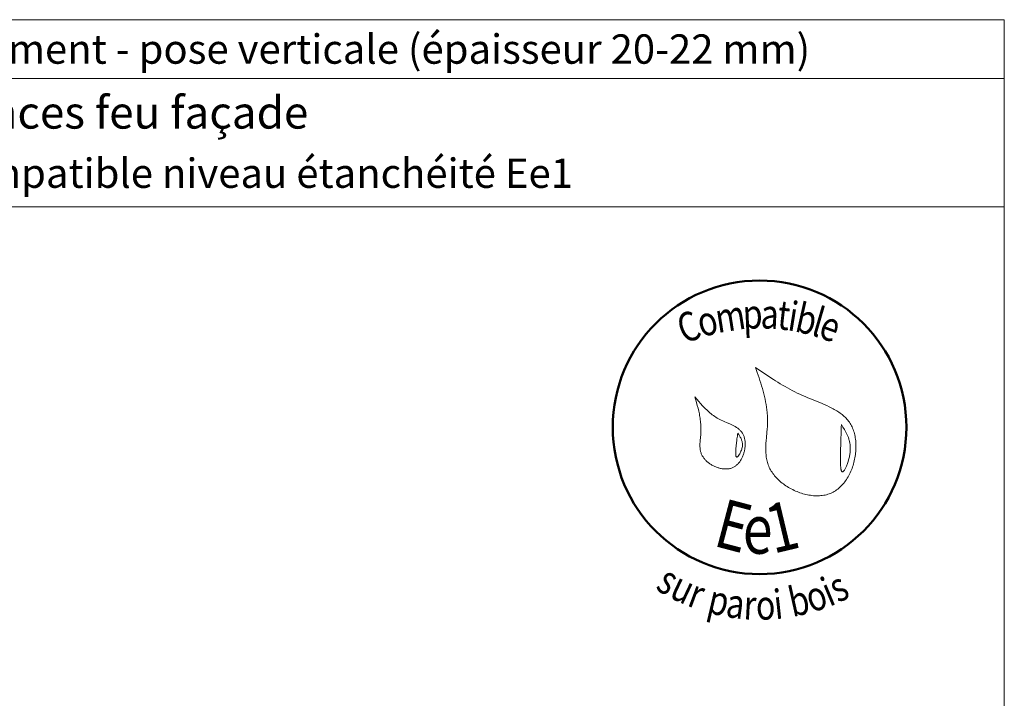
# Model space of a CAD drawing. Units: millimetres. Extents: x 2369 to 3354, y -7935 to -6580.
# Drawn here: x 2851 to 3354, y -6927 to -6580 of the extents above; entities that cross this region are included whole.
import ezdxf

# ---------------------------------------------------------------- set-up
doc = ezdxf.new("R2010")
doc.units = ezdxf.units.MM
doc.header["$LTSCALE"] = 5
doc.layers.add('Ech.1_5', color=7, linetype='Continuous')
doc.styles.add('arial-', font='txt', dxfattribs={"height": 1})
doc.styles.add('tahoma-b', font='tahomabd.ttf', dxfattribs={"height": 1})

msp = doc.modelspace()

# ---------------------------------------------------------------- linework, layer by layer
at = {"layer": 'Ech.1_5', "color": 190, "lineweight": 20}
msp.add_line((3353.92, -6610.49), (2368.92, -6610.49), dxfattribs=at)
for points in [[(3353.92, -6580.49), (2368.92, -6580.49), (2368.92, -7935.49), (3353.92, -7935.49), (3353.92, -6580.49)], [(3353.92, -6676.01), (2368.92, -6676.01), (2368.92, -6580.49), (3353.92, -6580.49), (3353.92, -6676.01)], [(3353.92, -7935.49), (3353.92, -6580.49), (2368.92, -6580.49), (2368.92, -7935.49), (3353.92, -7935.49)]]:
    msp.add_lwpolyline(points, dxfattribs=at)
at = {"layer": 'Ech.1_5', "color": 154, "lineweight": 20, "true_color": 0x0052a4}
for points in [[(3226.83, -6758.08), (3227.76, -6760.76), (3228.67, -6763.43), (3229.11, -6764.78), (3229.54, -6766.12), (3229.95, -6767.47), (3230.35, -6768.82), (3230.73, -6770.17), (3231.09, -6771.53), (3231.43, -6772.89), (3231.73, -6774.26), (3232.02, -6775.63), (3232.26, -6777.01), (3232.48, -6778.39), (3232.66, -6779.78), (3232.81, -6781.18), (3232.86, -6781.88), (3232.91, -6782.58), (3232.95, -6783.29), (3232.97, -6784), (3232.99, -6784.71), (3232.99, -6785.42), (3232.98, -6786.13), (3232.96, -6786.85), (3232.89, -6788.29), (3232.79, -6789.73), (3232.67, -6791.17), (3232.42, -6794.06), (3232.3, -6795.5), (3232.2, -6796.94), (3232.13, -6798.36), (3232.11, -6799.07), (3232.11, -6799.78), (3232.11, -6800.48), (3232.13, -6801.18), (3232.16, -6801.88), (3232.21, -6802.57), (3232.28, -6803.26), (3232.36, -6803.94), (3232.47, -6804.62), (3232.6, -6805.29), (3232.75, -6805.96), (3232.92, -6806.62), (3233.12, -6807.28), (3233.34, -6807.93), (3233.59, -6808.57), (3233.87, -6809.21), (3234.18, -6809.84), (3234.52, -6810.46), (3234.88, -6811.07), (3235.27, -6811.68), (3235.69, -6812.28), (3236.13, -6812.86), (3236.6, -6813.44), (3237.09, -6814.01), (3237.6, -6814.56), (3238.13, -6815.11), (3238.68, -6815.64), (3239.25, -6816.16), (3239.85, -6816.66), (3240.45, -6817.16), (3241.08, -6817.64), (3241.72, -6818.1), (3242.37, -6818.55), (3243.04, -6818.99), (3243.72, -6819.41), (3244.42, -6819.81), (3245.12, -6820.19), (3245.84, -6820.56), (3246.57, -6820.91), (3247.3, -6821.25), (3248.04, -6821.56), (3248.79, -6821.85), (3249.54, -6822.13), (3250.3, -6822.38), (3251.07, -6822.61), (3251.83, -6822.83), (3252.6, -6823.02), (3253.37, -6823.19), (3254.14, -6823.33), (3254.91, -6823.45), (3255.68, -6823.55), (3256.45, -6823.63), (3257.21, -6823.68), (3257.97, -6823.7), (3258.73, -6823.7), (3259.48, -6823.67), (3260.22, -6823.62), (3260.95, -6823.54), (3261.68, -6823.43), (3262.39, -6823.29), (3263.1, -6823.13), (3263.79, -6822.93), (3264.48, -6822.71), (3265.15, -6822.45), (3265.8, -6822.17), (3266.44, -6821.86), (3267.07, -6821.51), (3267.68, -6821.13), (3268.27, -6820.73), (3268.85, -6820.3), (3269.41, -6819.84), (3269.96, -6819.36), (3270.49, -6818.85), (3271, -6818.32), (3271.5, -6817.76), (3271.98, -6817.18), (3272.45, -6816.59), (3272.89, -6815.97), (3273.32, -6815.34), (3273.74, -6814.68), (3274.13, -6814.01), (3274.51, -6813.33), (3274.87, -6812.63), (3275.21, -6811.92), (3275.54, -6811.19), (3275.85, -6810.45), (3276.13, -6809.7), (3276.4, -6808.95), (3276.65, -6808.18), (3276.89, -6807.41), (3277.1, -6806.63), (3277.29, -6805.84), (3277.47, -6805.05), (3277.63, -6804.26), (3277.76, -6803.46), (3277.88, -6802.66), (3277.98, -6801.86), (3278.05, -6801.06), (3278.11, -6800.27), (3278.15, -6799.47), (3278.17, -6798.68), (3278.16, -6797.89), (3278.14, -6797.11), (3278.09, -6796.33), (3278.03, -6795.57), (3277.94, -6794.81), (3277.83, -6794.06), (3277.7, -6793.32), (3277.55, -6792.59), (3277.37, -6791.87), (3277.18, -6791.17), (3276.96, -6790.48), (3276.72, -6789.81), (3276.46, -6789.15), (3276.18, -6788.51), (3275.87, -6787.89), (3275.54, -6787.29), (3275.19, -6786.71), (3274.82, -6786.15), (3274.42, -6785.6), (3274.01, -6785.08), (3273.57, -6784.57), (3273.12, -6784.07), (3272.65, -6783.6), (3272.16, -6783.13), (3271.66, -6782.69), (3271.13, -6782.25), (3270.6, -6781.83), (3270.05, -6781.42), (3269.48, -6781.03), (3268.9, -6780.65), (3268.31, -6780.27), (3267.71, -6779.91), (3267.09, -6779.56), (3266.47, -6779.22), (3265.83, -6778.88), (3265.19, -6778.55), (3264.54, -6778.23), (3263.21, -6777.62), (3261.86, -6777.02), (3260.49, -6776.44), (3259.11, -6775.87), (3256.32, -6774.75), (3254.93, -6774.19), (3253.55, -6773.63), (3252.18, -6773.05), (3250.83, -6772.45), (3249.51, -6771.84), (3248.2, -6771.21), (3246.91, -6770.57), (3245.64, -6769.91), (3244.38, -6769.24), (3243.14, -6768.55), (3241.92, -6767.85), (3240.71, -6767.14), (3239.51, -6766.43), (3238.32, -6765.7), (3237.14, -6764.96), (3235.97, -6764.21), (3233.66, -6762.71), (3231.37, -6761.18), (3229.1, -6759.63), (3226.83, -6758.08)], [(3195.88, -6773.15), (3196.71, -6776.04), (3197.11, -6777.5), (3197.49, -6778.95), (3197.84, -6780.41), (3198.16, -6781.88), (3198.3, -6782.61), (3198.43, -6783.35), (3198.55, -6784.09), (3198.66, -6784.84), (3198.75, -6785.58), (3198.83, -6786.33), (3198.9, -6787.08), (3198.95, -6787.84), (3198.98, -6788.59), (3198.99, -6789.35), (3198.98, -6790.12), (3198.96, -6790.89), (3198.91, -6791.66), (3198.85, -6792.43), (3198.7, -6793.98), (3198.56, -6795.53), (3198.5, -6796.3), (3198.46, -6797.06), (3198.44, -6797.82), (3198.46, -6798.57), (3198.51, -6799.32), (3198.54, -6799.68), (3198.59, -6800.05), (3198.65, -6800.41), (3198.73, -6800.77), (3198.81, -6801.13), (3198.91, -6801.48), (3199.02, -6801.83), (3199.15, -6802.18), (3199.3, -6802.52), (3199.46, -6802.86), (3199.63, -6803.2), (3199.82, -6803.53), (3200.03, -6803.85), (3200.25, -6804.17), (3200.49, -6804.49), (3200.74, -6804.8), (3201, -6805.1), (3201.27, -6805.4), (3201.56, -6805.69), (3201.86, -6805.98), (3202.17, -6806.26), (3202.49, -6806.53), (3202.81, -6806.79), (3203.15, -6807.04), (3203.5, -6807.29), (3203.85, -6807.53), (3204.21, -6807.76), (3204.58, -6807.98), (3204.96, -6808.19), (3205.34, -6808.39), (3205.73, -6808.58), (3206.12, -6808.75), (3206.51, -6808.92), (3206.91, -6809.08), (3207.32, -6809.23), (3207.72, -6809.36), (3208.13, -6809.48), (3208.54, -6809.59), (3208.95, -6809.69), (3209.36, -6809.77), (3209.77, -6809.85), (3210.18, -6809.9), (3210.59, -6809.95), (3211, -6809.98), (3211.41, -6809.99), (3211.81, -6809.99), (3212.21, -6809.98), (3212.61, -6809.95), (3213, -6809.9), (3213.38, -6809.84), (3213.76, -6809.76), (3214.14, -6809.67), (3214.51, -6809.56), (3214.87, -6809.43), (3215.22, -6809.28), (3215.57, -6809.12), (3215.91, -6808.93), (3216.24, -6808.74), (3216.56, -6808.52), (3216.87, -6808.29), (3217.17, -6808.04), (3217.46, -6807.78), (3217.75, -6807.5), (3218.02, -6807.21), (3218.29, -6806.91), (3218.54, -6806.6), (3218.79, -6806.27), (3219.03, -6805.93), (3219.25, -6805.58), (3219.47, -6805.23), (3219.68, -6804.86), (3219.87, -6804.48), (3220.06, -6804.1), (3220.24, -6803.71), (3220.4, -6803.31), (3220.56, -6802.91), (3220.7, -6802.5), (3220.84, -6802.09), (3220.96, -6801.67), (3221.07, -6801.25), (3221.17, -6800.83), (3221.26, -6800.41), (3221.34, -6799.98), (3221.41, -6799.55), (3221.47, -6799.12), (3221.51, -6798.69), (3221.54, -6798.27), (3221.56, -6797.84), (3221.57, -6797.42), (3221.57, -6797), (3221.56, -6796.58), (3221.53, -6796.17), (3221.49, -6795.76), (3221.44, -6795.36), (3221.37, -6794.96), (3221.3, -6794.57), (3221.21, -6794.19), (3221.11, -6793.81), (3220.99, -6793.45), (3220.86, -6793.09), (3220.72, -6792.74), (3220.57, -6792.41), (3220.4, -6792.08), (3220.22, -6791.77), (3220.02, -6791.46), (3219.82, -6791.17), (3219.6, -6790.89), (3219.36, -6790.62), (3219.12, -6790.36), (3218.87, -6790.11), (3218.61, -6789.86), (3218.33, -6789.63), (3218.05, -6789.4), (3217.76, -6789.19), (3217.46, -6788.97), (3217.15, -6788.77), (3216.51, -6788.38), (3215.85, -6788.01), (3215.17, -6787.66), (3214.47, -6787.32), (3213.75, -6787), (3212.29, -6786.37), (3210.82, -6785.74), (3210.09, -6785.41), (3209.37, -6785.08), (3208.67, -6784.73), (3207.98, -6784.37), (3207.3, -6783.98), (3206.65, -6783.58), (3206.01, -6783.16), (3205.39, -6782.73), (3204.78, -6782.28), (3204.18, -6781.81), (3203.6, -6781.34), (3203.03, -6780.85), (3202.47, -6780.35), (3201.92, -6779.84), (3201.39, -6779.31), (3200.86, -6778.78), (3200.34, -6778.24), (3199.82, -6777.69), (3198.81, -6776.58), (3197.82, -6775.45), (3195.88, -6773.15)], [(3270.72, -6787.29), (3270.68, -6788.63), (3270.63, -6789.99), (3270.61, -6790.69), (3270.58, -6791.4), (3270.56, -6792.13), (3270.53, -6792.88), (3270.51, -6793.65), (3270.48, -6794.45), (3270.45, -6795.28), (3270.42, -6796.14), (3270.4, -6797.03), (3270.37, -6797.97), (3270.35, -6798.45), (3270.34, -6798.94), (3270.31, -6799.96), (3270.28, -6801.01), (3270.25, -6802.08), (3270.23, -6803.15), (3270.22, -6804.22), (3270.22, -6805.26), (3270.22, -6805.77), (3270.23, -6806.27), (3270.24, -6806.76), (3270.25, -6807.23), (3270.27, -6807.69), (3270.29, -6808.13), (3270.32, -6808.55), (3270.35, -6808.95), (3270.39, -6809.33), (3270.44, -6809.68), (3270.49, -6810.01), (3270.55, -6810.31), (3270.61, -6810.58), (3270.68, -6810.82), (3270.76, -6811.02), (3270.84, -6811.2), (3270.93, -6811.33), (3271.03, -6811.43), (3271.09, -6811.47), (3271.14, -6811.49), (3271.2, -6811.51), (3271.26, -6811.51), (3271.32, -6811.5), (3271.39, -6811.49), (3271.45, -6811.46), (3271.52, -6811.42), (3271.66, -6811.31), (3271.81, -6811.17), (3271.97, -6810.99), (3272.13, -6810.77), (3272.29, -6810.53), (3272.46, -6810.25), (3272.63, -6809.94), (3272.8, -6809.61), (3272.97, -6809.26), (3273.14, -6808.88), (3273.31, -6808.48), (3273.48, -6808.06), (3273.65, -6807.63), (3273.81, -6807.18), (3273.97, -6806.71), (3274.12, -6806.24), (3274.41, -6805.27), (3274.66, -6804.28), (3274.78, -6803.78), (3274.88, -6803.29), (3274.97, -6802.79), (3275.06, -6802.3), (3275.12, -6801.82), (3275.18, -6801.34), (3275.22, -6800.88), (3275.25, -6800.42), (3275.27, -6799.97), (3275.27, -6799.52), (3275.26, -6799.08), (3275.25, -6798.65), (3275.22, -6798.23), (3275.18, -6797.81), (3275.13, -6797.4), (3275.07, -6797), (3275, -6796.6), (3274.92, -6796.21), (3274.83, -6795.82), (3274.73, -6795.44), (3274.51, -6794.69), (3274.27, -6793.96), (3273.99, -6793.24), (3273.69, -6792.54), (3273.37, -6791.86), (3273.02, -6791.18), (3272.67, -6790.52), (3272.29, -6789.86), (3271.52, -6788.57), (3270.72, -6787.29)], [(3217.82, -6791.78), (3217.71, -6792.46), (3217.6, -6793.15), (3217.5, -6793.86), (3217.39, -6794.61), (3217.34, -6795), (3217.28, -6795.4), (3217.23, -6795.81), (3217.17, -6796.25), (3217.12, -6796.69), (3217.07, -6797.16), (3217.01, -6797.65), (3216.96, -6798.16), (3216.91, -6798.68), (3216.86, -6799.22), (3216.78, -6800.28), (3216.75, -6800.81), (3216.73, -6801.31), (3216.72, -6801.79), (3216.73, -6802.24), (3216.73, -6802.45), (3216.75, -6802.64), (3216.76, -6802.83), (3216.78, -6803.01), (3216.81, -6803.17), (3216.84, -6803.32), (3216.87, -6803.46), (3216.91, -6803.57), (3216.96, -6803.68), (3217.01, -6803.76), (3217.07, -6803.83), (3217.13, -6803.88), (3217.2, -6803.91), (3217.28, -6803.91), (3217.36, -6803.9), (3217.45, -6803.87), (3217.55, -6803.82), (3217.64, -6803.75), (3217.75, -6803.66), (3217.85, -6803.56), (3217.96, -6803.44), (3218.08, -6803.31), (3218.19, -6803.16), (3218.31, -6803), (3218.42, -6802.83), (3218.54, -6802.65), (3218.77, -6802.26), (3219, -6801.83), (3219.22, -6801.38), (3219.43, -6800.91), (3219.62, -6800.43), (3219.79, -6799.94), (3219.93, -6799.45), (3220.04, -6798.98), (3220.12, -6798.51), (3220.16, -6798.07), (3220.18, -6797.63), (3220.17, -6797.21), (3220.13, -6796.79), (3220.07, -6796.39), (3219.98, -6796), (3219.88, -6795.61), (3219.75, -6795.24), (3219.61, -6794.87), (3219.45, -6794.51), (3219.28, -6794.16), (3219.09, -6793.81), (3218.69, -6793.12), (3218.26, -6792.45), (3217.82, -6791.78)]]:
    msp.add_lwpolyline(points, dxfattribs=at)
at = {"layer": 'Ech.1_5', "color": 154, "lineweight": 50, "true_color": 0x0052a4}
msp.add_circle((3228.92, -6788.7), 74.99, dxfattribs=at)

# ---------------------------------------------------------------- texts
at = {"layer": 'Ech.1_5', "color": 190, "style": 'arial-'}
msp.add_text('avec exigences feu façade', height=16.5, dxfattribs=at).set_placement((2727.72, -6636.13))
at = {"layer": 'Ech.1_5', "color": 154, "true_color": 0x0052a4, "style": 'tahoma-b', "width": 0.8}
for s, height, rotation, p in [('m', 15, 8.9757, (3207.53, -6740.57)), ('p', 15, 2.5474, (3220.61, -6738.51)), ('a', 15, 357.5885, (3229.26, -6738.12)), ('t', 15, 353.6092, (3237.49, -6738.47)), ('i', 15, 350.9767, (3242.78, -6739.06)), ('b', 15, 347.3646, (3246.38, -6739.64)), ('l', 15, 343.7526, (3254.83, -6741.53)), ('C', 15, 20.6689, (3190.4, -6746.19)), ('o', 15, 15.3733, (3199.28, -6742.84)), ('e', 15, 340.263, (3258.34, -6742.55)), ('E', 25, 345.2222, (3204.66, -6849.05)), ('1', 25, 13.4889, (3235.87, -6853.37)), ('e', 25, 359.2407, (3220.26, -6853.16)), ('s', 15, 329.3125, (3175.23, -6871.2)), ('u', 15, 334.6276, (3182.23, -6875.35)), ('b', 15, 12.694, (3245.69, -6885.69)), ('i', 15, 22.6257, (3264.56, -6880.45)), ('s', 15, 26.3918, (3268.99, -6878.6)), ('r', 15, 339.5479, (3191.37, -6879.68)), ('p', 15, 346.736, (3201.54, -6883.24)), ('i', 15, 6.083, (3236.96, -6886.8)), ('o', 15, 18.404, (3255.35, -6883.51)), ('a', 15, 352.3548, (3211.19, -6885.52)), ('r', 15, 357.0625, (3220.49, -6886.77)), ('o', 15, 1.8613, (3227.27, -6887.11))]:
    msp.add_text(s, height=height, rotation=rotation, dxfattribs=at).set_placement(p)
at = {"layer": 'Ech.1_5', "color": 200, "true_color": 0xa800ff, "insert": (2861.42, -6587.99), "char_height": 15, "width": 970, "attachment_point": 2, "line_spacing_factor": 1.08}
msp.add_mtext('{\\fArial|b1|i0;\\W1.000000;\\H15.000000;\\c16711848;BARDAGES EN LAMES : lames à emboitement - pose verticale (épaisseur 20-22 mm)}', dxfattribs=at)
at = {"layer": 'Ech.1_5', "color": 4, "true_color": 0x00ffff, "insert": (2861.42, -6651.4), "char_height": 15, "width": 970, "attachment_point": 2, "line_spacing_factor": 1.08}
msp.add_mtext('{\\fArial|b0|i0;\\W1.000000;\\H15.000000;\\c16711848;Détail sur menuiserie - Compatible niveau étanchéité Ee1}', dxfattribs=at)

doc.saveas('drawing.dxf')
